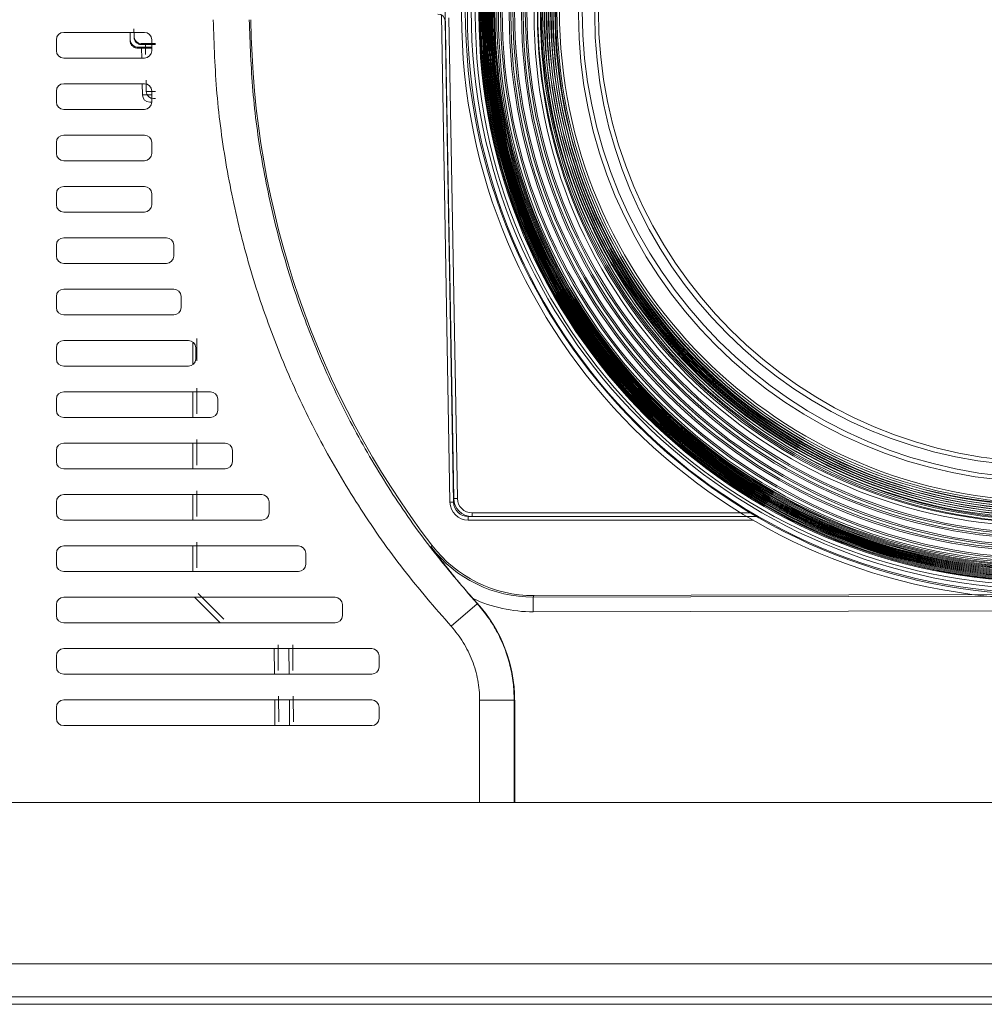
# Model space of a CAD drawing. Units: inches. Extents: x -4 to 124, y -6 to 81.
# Drawn here: x 39 to 44, y 7 to 13 of the extents above; entities that cross this region are included whole.
import ezdxf

# ---------------------------------------------------------------- set-up
doc = ezdxf.new("R2010")
doc.units = ezdxf.units.IN
doc.header["$MEASUREMENT"] = 0
doc.linetypes.add('CONTINUOUS_', pattern=[0])
doc.linetypes.add('DCAD_CONTINUOUS', pattern=[0])
for name, color, linetype, lineweight in [('220523_STD_0001_ACE_BL0', 7, 'DCAD_CONTINUOUS', 0), ('440222700_COVER_LENS_BTM__BL131', 7, 'DCAD_CONTINUOUS', 0), ('DEC_PANEL_FRONT_PU9_144022_BL49', 7, 'DCAD_CONTINUOUS', 0), ('PANEL_FRONT_PU95_61_1_BL19', 7, 'DCAD_CONTINUOUS', 0), ('PIPE_UHFAP_400_BL23', 7, 'DCAD_CONTINUOUS', 0)]:
    doc.layers.add(name, color=color, linetype=linetype, lineweight=lineweight)

# ---------------------------------------------------------------- blocks, each defined once
blk = doc.blocks.new('440222700_COVER_LENS_BTM__BL131', base_point=(43.8435, 10.7184))
at = {"layer": '440222700_COVER_LENS_BTM__BL131', "color": 7, "linetype": 'DCAD_CONTINUOUS', "lineweight": 0, "ltscale": 0.024594}
for p, q in [((40.8523, 12.6219), (40.8979, 10.0087)), ((40.9176, 10.0087), (40.8725, 12.5882)), ((39.182, 12.4885), (39.1813, 12.5285)), ((39.2215, 12.4446), (39.2214, 12.4498)), ((39.2214, 12.4498), (39.2977, 12.4498)), ((39.2214, 12.4446), (39.2977, 12.4446)), ((39.2434, 12.4446), (39.2444, 12.3908)), ((39.2468, 12.253), (39.2478, 12.1933)), ((39.2478, 12.1933), (39.2977, 12.1933)), ((39.2871, 12.1547), (39.2977, 12.1547)), ((39.519, 10.7467), (39.519, 10.8671)), ((39.519, 10.4626), (39.519, 10.6003)), ((39.519, 10.1871), (39.519, 10.3249)), ((39.519, 9.9117), (39.519, 10.0494)), ((40.8979, 10.0087), (40.9176, 10.0087)), ((40.9963, 9.912), (40.9963, 9.9313)), ((42.4922, 9.9313), (40.9963, 9.9313)), ((42.5265, 9.912), (40.9963, 9.912)), ((39.519, 9.6362), (39.519, 9.7739)), ((39.6646, 9.3608), (39.5268, 9.4985)), ((39.9563, 9.0853), (39.9551, 9.223)), ((40.035, 9.0853), (40.0338, 9.223)), ((39.9587, 8.8099), (39.9575, 8.9476)), ((40.0374, 8.8099), (40.0362, 8.9476))]:
    blk.add_line(p, q, dxfattribs=at)
for centre, radius, start, end in [((39.2214, 12.4892), 0.0394, 180.9331, 269.9318), ((39.2871, 12.194), 0.0394, 181, 270), ((40.9963, 10.0104), 0.0984, 181.0002, 269.9998), ((40.9963, 10.01), 0.0787, 181, 270)]:
    blk.add_arc(centre, radius, start, end, dxfattribs=at)
blk.add_spline([(39.1821, 12.4832), (39.1828, 12.4764), (39.1847, 12.4699), (39.1876, 12.4638), (39.1916, 12.4583), (39.1964, 12.4536), (39.202, 12.4498), (39.2082, 12.4469), (39.2147, 12.4452), (39.2214, 12.4446)], degree=3, dxfattribs=at)
blk = doc.blocks.new('440222700_COVER_LENS_BTM__BL131 [1]', base_point=(43.8435, 10.7184))
at = {"layer": '440222700_COVER_LENS_BTM__BL131', "color": 7, "linetype": 'CONTINUOUS_', "lineweight": 0, "ltscale": 0.024594}
for p, q in [((40.8523, 12.6219), (40.8979, 10.0087)), ((40.9176, 10.0087), (40.8725, 12.5882)), ((39.182, 12.4885), (39.1813, 12.5285)), ((39.2215, 12.4446), (39.2214, 12.4498)), ((39.2214, 12.4498), (39.2977, 12.4498)), ((39.2214, 12.4446), (39.2977, 12.4446)), ((39.2434, 12.4446), (39.2444, 12.3908)), ((39.2468, 12.253), (39.2478, 12.1933)), ((39.2478, 12.1933), (39.2977, 12.1933)), ((39.2871, 12.1547), (39.2977, 12.1547)), ((39.519, 10.7467), (39.519, 10.8671)), ((39.519, 10.4626), (39.519, 10.6003)), ((39.519, 10.1871), (39.519, 10.3249)), ((39.519, 9.9117), (39.519, 10.0494)), ((40.8979, 10.0087), (40.9176, 10.0087)), ((40.9963, 9.912), (40.9963, 9.9313)), ((42.4922, 9.9313), (40.9963, 9.9313)), ((42.5265, 9.912), (40.9963, 9.912)), ((39.519, 9.6362), (39.519, 9.7739)), ((39.6646, 9.3608), (39.5268, 9.4985)), ((39.9563, 9.0853), (39.9551, 9.223)), ((40.035, 9.0853), (40.0338, 9.223)), ((39.9587, 8.8099), (39.9575, 8.9476)), ((40.0374, 8.8099), (40.0362, 8.9476))]:
    blk.add_line(p, q, dxfattribs=at)
for centre, radius, start, end in [((40.8332, 12.5875), 0.0394, 1, 90), ((39.2214, 12.4892), 0.0394, 180.9331, 269.9318), ((39.2871, 12.194), 0.0394, 181, 270), ((40.9963, 10.0104), 0.0984, 181.0002, 269.9998), ((40.9963, 10.01), 0.0787, 181, 270)]:
    blk.add_arc(centre, radius, start, end, dxfattribs=at)
blk.add_spline([(39.1821, 12.4832), (39.1828, 12.4764), (39.1847, 12.4699), (39.1876, 12.4638), (39.1916, 12.4583), (39.1964, 12.4536), (39.202, 12.4498), (39.2082, 12.4469), (39.2147, 12.4452), (39.2214, 12.4446)], degree=3, dxfattribs=at)

msp = doc.modelspace()

# ---------------------------------------------------------------- linework, layer by layer
at = {"layer": '220523_STD_0001_ACE_BL0', "color": 7, "linetype": 'DCAD_CONTINUOUS', "lineweight": 0, "ltscale": 0.024594}
for radius in [3.1382, 3.1067, 3.0645, 3.0448, 3.0397, 3.0347, 3.0288, 3.0238, 3.0179, 3.0129, 3.0069, 3.0019, 2.996, 2.991, 2.9851, 2.9796, 2.9491, 2.9403, 2.8825, 2.8737, 2.816, 2.8072, 2.7494, 2.7309, 2.7149, 2.7032, 2.692, 2.6804, 2.6691, 2.6575, 2.6463, 2.6326, 2.5106, 2.424]:
    msp.add_circle((44.0984, 12.6269), radius, dxfattribs=at)
at = {"layer": '220523_STD_0001_ACE_BL0', "color": 7, "linetype": 'CONTINUOUS_', "lineweight": 0, "ltscale": 0.024594}
for radius in [3.1398, 3.1083, 3.066, 3.0463, 3.0412, 3.0362, 3.0303, 3.0253, 3.0194, 3.0144, 3.0084, 3.0034, 2.9975, 2.9925, 2.9865, 2.9811, 2.9506, 2.9417, 2.884, 2.8751, 2.8174, 2.8086, 2.7508, 2.7323, 2.7162, 2.7046, 2.6934, 2.6817, 2.6705, 2.6588, 2.6476, 2.6339, 2.5118, 2.4252]:
    msp.add_circle((44.08, 12.6084), radius, dxfattribs=at)
at = {"layer": 'DEC_PANEL_FRONT_PU9_144022_BL49', "color": 7, "linetype": 'DCAD_CONTINUOUS', "lineweight": 0, "ltscale": 0.024594}
for p, q in [((40.7813, 9.7571), (40.7775, 9.7481)), ((41.3247, 9.4789), (46.8839, 9.4904)), ((41.3247, 9.4789), (41.3288, 9.4874)), ((41.3247, 9.4789), (41.3248, 9.4003)), ((43.9562, 9.4928), (41.3288, 9.4874)), ((40.8839, 9.3223), (41.0244, 9.4435)), ((41.0244, 9.4462), (41.0231, 9.4449)), ((41.3248, 9.4003), (46.884, 9.4118)), ((41.0372, 8.9258), (41.2253, 8.9258)), ((41.0372, 8.377), (41.0372, 8.9258)), ((41.2229, 8.377), (41.2229, 8.9258)), ((41.2253, 8.9258), (41.2253, 8.377))]:
    msp.add_line(p, q, dxfattribs=at)
for centre, radius, start, end in [((44.5313, 12.6269), 4.7221, 180.5919, 217.4255), ((41.3231, 10.1662), 0.6873, 217.4706, 270.1333), ((41.3274, 10.175), 0.6876, 217.4213, 270.1231), ((41.3232, 10.1666), 0.7663, 245.2427, 270.1215), ((44.5313, 12.6269), 4.7344, 221.8078, 222.2077), ((40.4596, 8.9364), 0.759, 41.9126, 42.066), ((40.4506, 8.9258), 0.7746, 0, 42.2077)]:
    msp.add_arc(centre, radius, start, end, dxfattribs=at)
for points in [[(39.6072, 12.5777), (39.6273, 12.1813), (39.6792, 11.7874), (39.7629, 11.3991), (39.8776, 11.0189), (40.0225, 10.6493), (40.1969, 10.2925), (40.3996, 9.9509), (40.6292, 9.6267), (40.8839, 9.3223)], [(39.8007, 12.5778), (39.82, 12.1967), (39.8697, 11.8179), (39.9498, 11.4445), (40.0595, 11.0788), (40.1982, 10.7231), (40.3651, 10.3797), (40.5591, 10.0507), (40.779, 9.7383), (41.0231, 9.4449)], [(40.7775, 9.7481), (40.8133, 9.7005), (40.8497, 9.6534), (40.8868, 9.6068), (40.9245, 9.5608), (40.963, 9.5154), (41.0023, 9.4707)], [(41.0244, 9.4434), (41.083, 9.3697), (41.1323, 9.2891), (41.1716, 9.203), (41.2, 9.1127), (41.2171, 9.0197), (41.2229, 8.9258)], [(41.0372, 8.9258), (41.0346, 8.98), (41.0271, 9.034), (41.0146, 9.0871), (40.9973, 9.1387), (40.9755, 9.1884), (40.9491, 9.2357), (40.9185, 9.2805), (40.8839, 9.3223)]]:
    msp.add_spline(points, degree=3, dxfattribs=at)
at = {"layer": 'PANEL_FRONT_PU95_61_1_BL19', "color": 7, "linetype": 'CONTINUOUS_', "lineweight": 0, "ltscale": 0.024594}
for p, q in [((38.8044, 12.51), (39.2374, 12.51)), ((38.765, 12.4116), (38.765, 12.4706)), ((39.2768, 12.4706), (39.2768, 12.4116)), ((39.2374, 12.3722), (38.8044, 12.3722)), ((38.8044, 12.2344), (39.2374, 12.2344)), ((38.765, 12.136), (38.765, 12.1951)), ((39.2768, 12.1951), (39.2768, 12.136)), ((39.2374, 12.0966), (38.8044, 12.0966)), ((38.8044, 11.9588), (39.2374, 11.9588)), ((38.765, 11.8604), (38.765, 11.9195)), ((39.2768, 11.9195), (39.2768, 11.8604)), ((39.2374, 11.821), (38.8044, 11.821)), ((38.8044, 11.6832), (39.2374, 11.6832)), ((38.765, 11.5848), (38.765, 11.6439)), ((39.2768, 11.6439), (39.2768, 11.5848)), ((39.2374, 11.5454), (38.8044, 11.5454)), ((38.765, 11.3092), (38.765, 11.3683)), ((38.8044, 11.4077), (39.3555, 11.4077)), ((39.3949, 11.3683), (39.3949, 11.3092)), ((39.3555, 11.2699), (38.8044, 11.2699)), ((38.8044, 11.1321), (39.3949, 11.1321)), ((38.765, 11.0336), (38.765, 11.0927)), ((39.4343, 11.0927), (39.4343, 11.0336)), ((39.3949, 10.9943), (38.8044, 10.9943)), ((38.8044, 10.8565), (39.4737, 10.8565)), ((38.765, 10.758), (38.765, 10.8171)), ((39.513, 10.8171), (39.513, 10.758)), ((39.4737, 10.7187), (38.8044, 10.7187)), ((38.8044, 10.5809), (39.5918, 10.5809)), ((38.765, 10.4825), (38.765, 10.5415)), ((39.6311, 10.5415), (39.6311, 10.4825)), ((39.5918, 10.4431), (38.8044, 10.4431)), ((38.765, 10.2069), (38.765, 10.2659)), ((38.8044, 10.3053), (39.6705, 10.3053)), ((39.7099, 10.2659), (39.7099, 10.2069)), ((39.6705, 10.1675), (38.8044, 10.1675)), ((38.765, 9.9313), (38.765, 9.9903)), ((38.8044, 10.0297), (39.8674, 10.0297)), ((39.9067, 9.9903), (39.9067, 9.9313)), ((39.8674, 9.8919), (38.8044, 9.8919)), ((38.8044, 9.7541), (40.0642, 9.7541)), ((38.765, 9.6557), (38.765, 9.7147)), ((40.1036, 9.7147), (40.1036, 9.6557)), ((40.0642, 9.6163), (38.8044, 9.6163)), ((38.8044, 9.4785), (40.2611, 9.4785)), ((38.765, 9.3801), (38.765, 9.4392)), ((40.3004, 9.4392), (40.3004, 9.3801)), ((40.2611, 9.3407), (38.8044, 9.3407)), ((38.8044, 9.2029), (40.4579, 9.2029)), ((38.765, 9.1045), (38.765, 9.1636)), ((40.4973, 9.1636), (40.4973, 9.1045)), ((40.4579, 9.0651), (38.8044, 9.0651)), ((38.765, 8.8289), (38.765, 8.888)), ((38.8044, 8.9273), (40.4579, 8.9273)), ((40.4973, 8.888), (40.4973, 8.8289)), ((40.4579, 8.7895), (38.8044, 8.7895)), ((36.7571, 7.3329), (51.4028, 7.3329)), ((51.0091, 7.2935), (37.1508, 7.2935))]:
    msp.add_line(p, q, dxfattribs=at)
for centre, start, end in [((38.8044, 12.4706), 90, 180), ((39.2374, 12.4706), 0, 90), ((38.8044, 12.4116), 180, 270), ((39.2374, 12.4116), 270, 0), ((38.8044, 12.1951), 90, 180), ((39.2374, 12.1951), 0, 90), ((38.8044, 12.136), 180, 270), ((39.2374, 12.136), 270, 0), ((38.8044, 11.9195), 90, 180), ((39.2374, 11.9195), 0, 90), ((38.8044, 11.8604), 180, 270), ((39.2374, 11.8604), 270, 0), ((38.8044, 11.6439), 90, 180), ((39.2374, 11.6439), 0, 90), ((38.8044, 11.5848), 180, 270), ((39.2374, 11.5848), 270, 0), ((38.8044, 11.3683), 90, 180), ((39.3555, 11.3683), 0, 90), ((38.8044, 11.3092), 180, 270), ((39.3555, 11.3092), 270, 0), ((38.8044, 11.0927), 90, 180), ((39.3949, 11.0927), 0, 90), ((38.8044, 11.0336), 180, 270), ((39.3949, 11.0336), 270, 0), ((38.8044, 10.8171), 90, 180), ((39.4737, 10.8171), 0, 90), ((38.8044, 10.758), 180, 270), ((39.4737, 10.758), 270, 0), ((38.8044, 10.5415), 90, 180), ((39.5918, 10.5415), 0, 90), ((38.8044, 10.4825), 180, 270), ((39.5918, 10.4825), 270, 0), ((38.8044, 10.2659), 90, 180), ((39.6705, 10.2659), 0, 90), ((38.8044, 10.2069), 180, 270), ((39.6705, 10.2069), 270, 0), ((38.8044, 9.9903), 90, 180), ((39.8674, 9.9903), 0, 90), ((38.8044, 9.9313), 180, 270), ((39.8674, 9.9313), 270, 0), ((38.8044, 9.7147), 90, 180), ((40.0642, 9.7147), 0, 90), ((38.8044, 9.6557), 180, 270), ((40.0642, 9.6557), 270, 0), ((38.8044, 9.4392), 90, 180), ((40.2611, 9.4392), 0, 90), ((38.8044, 9.3801), 180, 270), ((40.2611, 9.3801), 270, 0), ((38.8044, 9.1636), 90, 180), ((40.4579, 9.1636), 0, 90), ((38.8044, 9.1045), 180, 270), ((40.4579, 9.1045), 270, 0), ((38.8044, 8.888), 90, 180), ((40.4579, 8.888), 0, 90), ((38.8044, 8.8289), 180, 270), ((40.4579, 8.8289), 270, 0)]:
    msp.add_arc(centre, 0.0394, start, end, dxfattribs=at)
at = {"layer": 'PIPE_UHFAP_400_BL23', "color": 7, "linetype": 'DCAD_CONTINUOUS', "lineweight": 0, "ltscale": 0.024594}
for p, q in [((36.7792, 8.377), (51.4176, 8.377)), ((36.7792, 7.5113), (51.4176, 7.5113))]:
    msp.add_line(p, q, dxfattribs=at)

# ---------------------------------------------------------------- block references
at = {"layer": '440222700_COVER_LENS_BTM__BL131', "lineweight": 0, "xscale": 1.000496052385205, "yscale": 1.000496052385205, "zscale": 0.200099210477041}
msp.add_blockref('440222700_COVER_LENS_BTM__BL131 [1]', (43.8249, 10.699), dxfattribs=at).dxf.unprotected_set("ltscale", 0)
at = {"layer": '440222700_COVER_LENS_BTM__BL131', "lineweight": 0}
msp.add_blockref('440222700_COVER_LENS_BTM__BL131', (43.8435, 10.7184), dxfattribs=at).dxf.unprotected_set("ltscale", 0)

doc.saveas('drawing.dxf')
